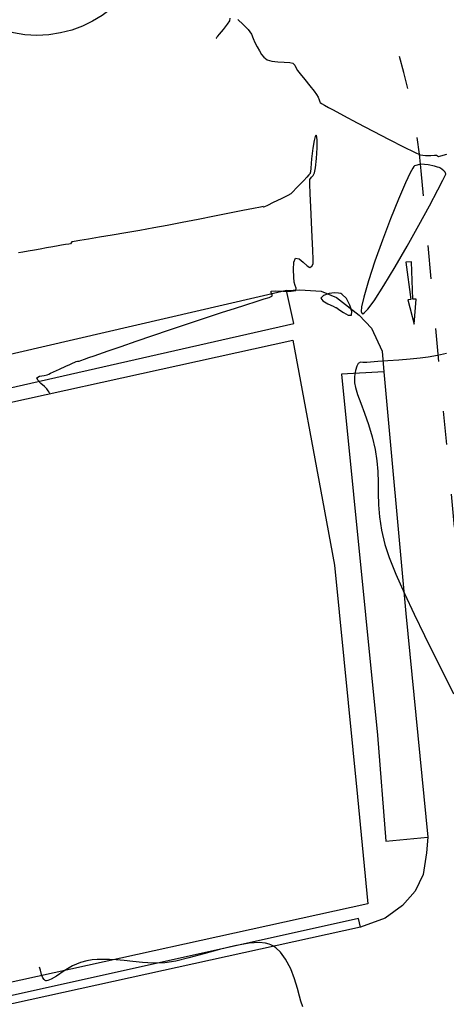
# Model space of a CAD drawing. Units: metres. Extents: x 258681 to 275242, y 8664333 to 8668537.
# Drawn here: x 259744 to 259774, y 8666127 to 8666198 of the extents above; entities that cross this region are included whole.
import ezdxf

# ---------------------------------------------------------------- set-up
doc = ezdxf.new("R2010")
doc.units = ezdxf.units.M
doc.set_wipeout_variables(frame=1)
for name, pattern in [('ACAD_ISO03W100', [30, 12, -18]), ('DASHDOT', [25.4, 12.7, -6.35, 0, -6.35]), ('DASHED', [0.75, 0.5, -0.25])]:
    doc.linetypes.add(name, pattern=pattern)
for name, color, linetype in [('0 CASCO BD', 252, 'Continuous'), ('0 MUROS PTES', 5, 'Continuous'), ('0 VIAD SANTA ROSA', 7, 'Continuous'), ('05_PERF', 7, 'Continuous'), ('COTAS', 1, 'Continuous'), ('EJES', 1, 'Continuous'), ('Señalizacion', 252, 'Continuous'), ('TOp_Limite Propiedad', 252, 'Continuous'), ('TOP_Veredas', 252, 'Continuous')]:
    doc.layers.add(name, color=color, linetype=linetype)
doc.layers.add('02_TIN Mn', color=7, linetype='Continuous', true_color=0x757500)
doc.styles.add('ARIAL', font='arial.ttf', dxfattribs={"height": 0.25})

# ---------------------------------------------------------------- blocks, each defined once
blk = doc.blocks.new('LOTES')
at = {"layer": 'TOP_Veredas', "elevation": 28.054, "flags": 128}
for points in [[(269762.894, 8666178.269), (269732.483, 8666171.242)], [(269733, 8666169), (269763.431, 8666175.899), (269762.894, 8666178.269), (269763.867, 8666178.314), (269765.404, 8666178.22), (269766.508, 8666177.774), (269768.151, 8666176.506), (269769.032, 8666175.566), (269769.807, 8666173.899), (269769.913, 8666172.411), (269766.855, 8666172.242), (269769.454, 8666146.205), (269770.058, 8666138.581), (269773.096, 8666138.856), (269773.006, 8666137.726), (269772.75, 8666136.158), (269772.177, 8666134.974), (269771.265, 8666133.926), (269770.022, 8666133.031), (269768.229, 8666132.375), (269768.089, 8666132.993), (269740.708, 8666126.908)], [(269769.913, 8666172.411), (269771.5, 8666154.976), (269773.096, 8666138.856)], [(269768.229, 8666132.375), (269740.783, 8666126.329)]]:
    blk.add_lwpolyline(points, dxfattribs=at)
blk = doc.blocks.new('LOTESS')
at = {"layer": 'TOp_Limite Propiedad', "elevation": 28.115, "flags": 128}
blk.add_lwpolyline([(269733.218, 8666168.055), (269763.366, 8666174.698), (269765.501, 8666163.149), (269766.367, 8666158.46), (269768.008, 8666141.771), (269768.767, 8666134.055), (269740.121, 8666127.759)], dxfattribs=at)
at = {"layer": 'TOP_Veredas', "linetype": 'Continuous'}
blk.add_blockref('LOTES', (-0.003, 0), dxfattribs=at)
blk = doc.blocks.new('_1')
at = {"color": 250, "ltscale": 0.05}
blk.add_wipeout([(0.2625, 0.0203), (0.2617, 0.0292), (0.2608, 0.0359), (0.2595, 0.0445), (0.2577, 0.0541), (0.2563, 0.0603), (0.2548, 0.0663), (0.2525, 0.0746), (0.2499, 0.0829), (0.2474, 0.0902), (0.244, 0.0989), (0.2406, 0.107), (0.2367, 0.1153), (0.2313, 0.1257), (0.2268, 0.1338), (0.2231, 0.1399), (0.2187, 0.1466), (0.2144, 0.1528), (0.2107, 0.1579), (0.2043, 0.1661), (0.2004, 0.1708), (0.1951, 0.1768), (0.1913, 0.1809), (0.1831, 0.1892), (0.1733, 0.1983), (0.1605, 0.2088), (0.1513, 0.2155), (0.1425, 0.2214), (0.1302, 0.2289), (0.112, 0.2383), (0.1005, 0.2434), (0.0868, 0.2486), (0.0724, 0.2532), (0.0575, 0.257), (0.0455, 0.2594), (0.0362, 0.2608), (0.0238, 0.2622), (0.0132, 0.263), (-0.0056, 0.2633), (-0.0176, 0.2627), (-0.0262, 0.262), (-0.0353, 0.2609), (-0.046, 0.2593), (-0.0558, 0.2573), (-0.0736, 0.2528), (-0.0873, 0.2484), (-0.1066, 0.2408), (-0.1155, 0.2366), (-0.122, 0.2334), (-0.1355, 0.2258), (-0.1432, 0.221), (-0.1533, 0.2141), (-0.1676, 0.2031), (-0.1828, 0.1895), (-0.1915, 0.1807), (-0.1982, 0.1734), (-0.2084, 0.1609), (-0.2126, 0.1553), (-0.2187, 0.1466), (-0.2234, 0.1394), (-0.2274, 0.1327), (-0.2324, 0.1237), (-0.237, 0.1146), (-0.2431, 0.1012), (-0.2463, 0.0931), (-0.2496, 0.0837), (-0.2524, 0.075), (-0.2542, 0.0687), (-0.2574, 0.0555), (-0.2593, 0.0459), (-0.2607, 0.037), (-0.2619, 0.0267), (-0.2626, 0.0193), (-0.2632, 0.0078), (-0.2633, 0), (-0.263, -0.0122), (-0.2621, -0.0248), (-0.2611, -0.0338), (-0.2595, -0.0443), (-0.2575, -0.0547), (-0.2561, -0.0611), (-0.2543, -0.0681), (-0.2517, -0.0774), (-0.248, -0.0884), (-0.2455, -0.0951), (-0.242, -0.1037), (-0.2383, -0.112), (-0.2335, -0.1216), (-0.2289, -0.1301), (-0.2245, -0.1376), (-0.22, -0.1446), (-0.2153, -0.1515), (-0.2124, -0.1556), (-0.2086, -0.1606), (-0.2049, -0.1654), (-0.2013, -0.1697), (-0.1947, -0.1772), (-0.1898, -0.1824), (-0.1853, -0.187), (-0.1785, -0.1935), (-0.1729, -0.1985), (-0.1663, -0.2041), (-0.1608, -0.2085), (-0.1562, -0.2119), (-0.1513, -0.2155), (-0.1442, -0.2202), (-0.1391, -0.2235), (-0.1346, -0.2263), (-0.1292, -0.2294), (-0.1214, -0.2336), (-0.113, -0.2378), (-0.1079, -0.2401), (-0.1019, -0.2428), (-0.0943, -0.2458), (-0.0854, -0.249), (-0.0786, -0.2513), (-0.0715, -0.2534), (-0.0643, -0.2553), (-0.0567, -0.2571), (-0.0504, -0.2584), (-0.0427, -0.2598), (-0.0358, -0.2608), (-0.0282, -0.2617), (-0.0203, -0.2625), (-0.0136, -0.2629), (-0.0066, -0.2632), (0, -0.2633), (0.0082, -0.2631), (0.0105, -0.2631), (0.014, -0.2629), (0.0281, -0.2618), (0.0416, -0.26), (0.0532, -0.2578), (0.0642, -0.2553), (0.0742, -0.2526), (0.0829, -0.2499), (0.0911, -0.247), (0.1001, -0.2435), (0.1066, -0.2407), (0.115, -0.2368), (0.1227, -0.2329), (0.1293, -0.2293), (0.1346, -0.2262), (0.1412, -0.2222), (0.1504, -0.2161), (0.157, -0.2114), (0.1632, -0.2066), (0.1693, -0.2017), (0.1747, -0.197), (0.1797, -0.1924), (0.1851, -0.1872), (0.1908, -0.1814), (0.1982, -0.1733), (0.2046, -0.1657), (0.2093, -0.1598), (0.2143, -0.1529), (0.2182, -0.1473), (0.2219, -0.1417), (0.2255, -0.1359), (0.2301, -0.128), (0.2341, -0.1205), (0.2378, -0.1129), (0.2416, -0.1046), (0.2453, -0.0956), (0.249, -0.0855), (0.2514, -0.0781), (0.2545, -0.0675), (0.2567, -0.0584), (0.2585, -0.0499), (0.2598, -0.0426), (0.2614, -0.0317), (0.2625, -0.0202), (0.2631, -0.0088), (0.2633, 0), (0.2632, 0.0054), (0.263, 0.0133)], dxfattribs=at).dxf.layer = 'EJES'
at = {"layer": 'EJES', "ltscale": 0.05}
blk.add_circle((0, 0), 0.2633, dxfattribs=at)
at = {"layer": 'COTAS', "color": 7, "style": 'ARIAL'}
blk.add_attdef('1', (-0.0962, -0.09), '', height=0.225, dxfattribs=at)
blk = doc.blocks.new('*U331')
at = {"color": 8, "linetype": 'DASHDOT', "lineweight": -3, "ltscale": 2}
for p, q in [((42.839, 27.77), (0.514, -1.041)), ((44.246, 25.703), (1.921, -3.108))]:
    blk.add_line(p, q, dxfattribs=at)
at = {"color": 8, "linetype": 'DASHED', "lineweight": -3, "ltscale": 20}
for p, q in [((43.082, 27.209), (42.407, 28.201)), ((44.489, 25.143), (43.814, 26.135))]:
    blk.add_line(p, q, dxfattribs=at)
at = {"color": 8, "linetype": 'DASHED', "ltscale": 20}
for p, q in [((1.047, -1.404), (0.371, -0.412)), ((2.454, -3.471), (1.778, -2.479))]:
    blk.add_line(p, q, dxfattribs=at)
at = {"color": 8, "linetype": 'DASHED', "lineweight": -3, "ltscale": 20}
for points in [[(0.371, -0.412), (42.407, 28.201)], [(42.547, 27.995), (40.481, 26.588), (40.291, 26.156), (3.05, 0.806), (2.579, 0.788), (0.512, -0.619)], [(0.906, -1.198), (2.973, 0.209), (3.163, 0.641), (40.403, 25.991), (40.875, 26.009), (42.934, 27.411)], [(43.082, 27.209), (1.047, -1.404)], [(1.778, -2.479), (43.814, 26.135)], [(43.954, 25.928), (41.888, 24.521), (41.698, 24.09), (4.457, -1.261), (3.986, -1.279), (1.919, -2.686)], [(2.313, -3.264), (4.379, -1.858), (4.569, -1.426), (41.81, 23.924), (42.282, 23.943), (44.341, 25.345)], [(44.489, 25.143), (2.454, -3.471)]]:
    blk.add_lwpolyline(points, dxfattribs=at)
at = {"color": 8, "lineweight": -3}
for points in [[(42.686, 27.303), (42.348, 27.799), (42.059, 27.602), (42.397, 27.106)], [(44.093, 25.236), (43.755, 25.732), (43.466, 25.535), (43.803, 25.039)], [(1.395, -0.805), (1.057, -0.309), (0.768, -0.506), (1.105, -1.002)], [(2.801, -2.871), (2.464, -2.375), (2.174, -2.572), (2.512, -3.068)]]:
    blk.add_lwpolyline(points, close=True, dxfattribs=at)
blk = doc.blocks.new('*U348')
at = {"color": 8, "linetype": 'DASHED', "lineweight": -3, "ltscale": 20}
for p, q in [((41.427, 26.07), (40.752, 27.062)), ((42.834, 24.003), (42.158, 24.995))]:
    blk.add_line(p, q, dxfattribs=at)
at = {"color": 8, "linetype": 'DASHDOT', "lineweight": -3, "ltscale": 2}
for p, q in [((41.184, 26.631), (0.514, -1.041)), ((42.591, 24.564), (1.92, -3.108))]:
    blk.add_line(p, q, dxfattribs=at)
at = {"color": 8, "linetype": 'DASHED', "ltscale": 20}
for p, q in [((1.046, -1.405), (0.371, -0.413)), ((2.453, -3.472), (1.778, -2.479))]:
    blk.add_line(p, q, dxfattribs=at)
at = {"color": 8, "linetype": 'DASHED', "lineweight": -3, "ltscale": 20}
for points in [[(0.371, -0.413), (40.752, 27.062)], [(40.893, 26.856), (38.826, 25.449), (38.636, 25.018), (3.05, 0.805), (2.579, 0.787), (0.512, -0.619)], [(0.906, -1.198), (2.973, 0.208), (3.163, 0.64), (38.748, 24.852), (39.22, 24.871), (41.279, 26.272)], [(41.427, 26.07), (1.046, -1.405)], [(1.778, -2.479), (42.158, 24.995)], [(42.299, 24.789), (40.232, 23.382), (40.042, 22.951), (4.457, -1.262), (3.985, -1.28), (1.918, -2.686)], [(2.312, -3.265), (4.379, -1.859), (4.569, -1.427), (40.155, 22.785), (40.626, 22.804), (42.686, 24.205)], [(42.834, 24.003), (2.453, -3.472)]]:
    blk.add_lwpolyline(points, dxfattribs=at)
at = {"color": 8, "lineweight": -3}
for points in [[(41.031, 26.164), (40.694, 26.66), (40.404, 26.463), (40.742, 25.967)], [(42.437, 24.097), (42.1, 24.593), (41.811, 24.396), (42.148, 23.9)], [(1.394, -0.805), (1.057, -0.309), (0.768, -0.506), (1.105, -1.002)], [(2.801, -2.872), (2.463, -2.376), (2.174, -2.573), (2.511, -3.069)]]:
    blk.add_lwpolyline(points, close=True, dxfattribs=at)
blk = doc.blocks.new('TIN 023')
at = {"layer": '02_TIN Mn', "linetype": 'Continuous', "lineweight": -3, "elevation": 28.5}
for points in [[(259757.823, 8666196.441), (259757.828, 8666196.449), (259757.848, 8666196.477), (259757.886, 8666196.533), (259757.935, 8666196.6), (259758.076, 8666196.765), (259758.362, 8666197.102), (259758.655, 8666197.465), (259758.818, 8666197.708), (259758.834, 8666197.896)], [(259759.377, 8666197.817), (259759.785, 8666197.462), (259760.138, 8666197.088), (259760.362, 8666196.755), (259760.501, 8666196.453), (259760.62, 8666196.157), (259760.785, 8666195.843), (259760.957, 8666195.543), (259761.092, 8666195.298), (259761.253, 8666195.089), (259761.502, 8666194.902), (259761.836, 8666194.797), (259762.277, 8666194.752), (259762.737, 8666194.735), (259763.127, 8666194.716), (259763.361, 8666194.663), (259763.505, 8666194.517), (259763.582, 8666194.343), (259763.693, 8666194.137), (259763.886, 8666193.889), (259764.212, 8666193.485), (259764.58, 8666193.031), (259764.896, 8666192.635), (259765.069, 8666192.403), (259765.172, 8666192.201), (259765.244, 8666192.024), (259765.276, 8666191.937), (259765.299, 8666191.879), (259765.326, 8666191.824), (259765.426, 8666191.76), (259765.649, 8666191.627), (259765.919, 8666191.474), (259766.26, 8666191.29), (259766.998, 8666190.896), (259768.004, 8666190.362), (259769.148, 8666189.759), (259770.303, 8666189.157), (259771.339, 8666188.627), (259772.129, 8666188.238), (259772.543, 8666188.062), (259772.926, 8666188.007), (259773.294, 8666188.006), (259773.578, 8666188.026), (259773.707, 8666188.034), (259773.78, 8666187.984), (259773.852, 8666187.937), (259774.031, 8666187.982), (259774.447, 8666188.093)], [(259745.836, 8666170.866), (259745.82, 8666170.889), (259745.786, 8666170.943), (259745.723, 8666171.041), (259745.61, 8666171.196), (259745.444, 8666171.353), (259745.188, 8666171.576), (259744.962, 8666171.806), (259744.886, 8666171.982), (259745.087, 8666172.103), (259745.422, 8666172.154), (259745.645, 8666172.183), (259745.759, 8666172.245), (259745.872, 8666172.313), (259746.099, 8666172.416), (259746.534, 8666172.609), (259746.99, 8666172.811), (259747.283, 8666172.941), (259747.472, 8666173.032), (259747.628, 8666173.109), (259747.725, 8666173.151), (259747.832, 8666173.171), (259747.94, 8666173.189), (259748.067, 8666173.232), (259748.323, 8666173.325), (259748.657, 8666173.446), (259749.019, 8666173.575), (259749.369, 8666173.695), (259750.044, 8666173.926), (259750.969, 8666174.241), (259752.066, 8666174.614), (259753.256, 8666175.018), (259754.463, 8666175.428), (259755.609, 8666175.815), (259756.617, 8666176.155), (259757.409, 8666176.421), (259758.274, 8666176.704), (259759.144, 8666176.98), (259759.972, 8666177.24), (259760.706, 8666177.471), (259761.299, 8666177.662), (259761.638, 8666177.779), (259761.796, 8666177.842), (259761.851, 8666177.87), (259761.862, 8666177.88), (259761.872, 8666177.912), (259761.859, 8666177.984), (259761.803, 8666178.099), (259761.787, 8666178.225), (259762.075, 8666178.248), (259762.654, 8666178.232), (259763.243, 8666178.226), (259763.559, 8666178.282), (259763.585, 8666178.438), (259763.515, 8666178.636), (259763.457, 8666178.879), (259763.432, 8666179.244), (259763.41, 8666179.795), (259763.436, 8666180.319), (259763.555, 8666180.602), (259763.799, 8666180.549), (259764.108, 8666180.313), (259764.395, 8666180.056), (259764.572, 8666179.942), (259764.723, 8666180.028), (259764.822, 8666180.208), (259764.824, 8666180.499), (259764.797, 8666181.183), (259764.752, 8666182.13), (259764.698, 8666183.21), (259764.644, 8666184.294), (259764.602, 8666185.254), (259764.579, 8666185.959), (259764.587, 8666186.281), (259764.689, 8666186.454), (259764.819, 8666186.576), (259764.927, 8666186.749), (259764.988, 8666187.118), (259765.058, 8666187.799), (259765.109, 8666188.567), (259765.116, 8666189.092), (259765.092, 8666189.36), (259765.059, 8666189.45), (259765.037, 8666189.464), (259765.013, 8666189.454), (259764.965, 8666189.365), (259764.894, 8666189.091), (259764.805, 8666188.547), (259764.71, 8666187.764), (259764.645, 8666187.104), (259764.62, 8666186.82), (259764.607, 8666186.765), (259764.592, 8666186.711), (259764.518, 8666186.623), (259764.353, 8666186.436), (259764.151, 8666186.214), (259763.926, 8666185.977), (259763.625, 8666185.667), (259763.362, 8666185.396), (259763.247, 8666185.279), (259763.206, 8666185.232), (259763, 8666185.132), (259762.51, 8666184.894), (259761.927, 8666184.611), (259761.519, 8666184.413), (259761.311, 8666184.312), (259761.242, 8666184.279), (259761.232, 8666184.275), (259761.23, 8666184.281), (259761.223, 8666184.31), (259761.218, 8666184.329), (259761.033, 8666184.293), (259760.523, 8666184.19), (259759.753, 8666184.035), (259758.789, 8666183.841), (259757.695, 8666183.624), (259756.538, 8666183.395), (259755.381, 8666183.169), (259754.291, 8666182.959), (259753.332, 8666182.78), (259752.33, 8666182.601), (259751.313, 8666182.426), (259750.327, 8666182.261), (259749.416, 8666182.111), (259748.626, 8666181.982), (259748.002, 8666181.881), (259747.589, 8666181.812), (259747.432, 8666181.783), (259747.381, 8666181.706), (259747.328, 8666181.63), (259747.209, 8666181.61), (259746.971, 8666181.585), (259746.687, 8666181.549), (259746.431, 8666181.504), (259746.044, 8666181.431), (259745.589, 8666181.343), (259745.126, 8666181.255), (259744.719, 8666181.181), (259744.282, 8666181.101), (259743.891, 8666181.03), (259743.576, 8666180.978)], [(259774.429, 8666173.743), (259773.789, 8666173.594), (259773.119, 8666173.472), (259772.539, 8666173.401), (259771.802, 8666173.329), (259770.993, 8666173.26), (259770.193, 8666173.198), (259769.486, 8666173.146), (259768.954, 8666173.107), (259768.681, 8666173.086), (259768.681, 8666173.086), (259768.629, 8666173.082), (259768.53, 8666173.083), (259768.398, 8666173.093), (259768.244, 8666173.096), (259768.074, 8666173.019), (259767.958, 8666172.824), (259767.861, 8666172.494), (259767.8, 8666172.077), (259767.791, 8666171.621), (259767.861, 8666171.276), (259768.025, 8666170.78), (259768.255, 8666170.154), (259768.524, 8666169.422), (259768.805, 8666168.604), (259769.07, 8666167.723), (259769.292, 8666166.8), (259769.417, 8666165.998), (259769.477, 8666165.218), (259769.498, 8666164.442), (259769.508, 8666163.651), (259769.534, 8666162.826), (259769.604, 8666161.949), (259769.744, 8666161.001), (259769.983, 8666159.963), (259770.298, 8666159.02), (259770.784, 8666157.822), (259771.4, 8666156.438), (259772.102, 8666154.94), (259772.848, 8666153.398), (259773.595, 8666151.881), (259774.302, 8666150.461), (259774.927, 8666149.206)], [(259764.066, 8666126.629), (259763.938, 8666127.029), (259763.843, 8666127.397), (259763.695, 8666127.96), (259763.484, 8666128.643), (259763.198, 8666129.373), (259762.826, 8666130.075), (259762.458, 8666130.567), (259762.138, 8666130.872), (259761.901, 8666131.034), (259761.776, 8666131.102), (259761.659, 8666131.152), (259761.394, 8666131.224), (259760.929, 8666131.267), (259760.203, 8666131.222), (259759.171, 8666131.038), (259758.061, 8666130.763), (259756.939, 8666130.45), (259755.867, 8666130.15), (259754.912, 8666129.916), (259754.137, 8666129.803), (259753.291, 8666129.788), (259752.519, 8666129.825), (259751.819, 8666129.892), (259751.19, 8666129.965), (259750.627, 8666130.022), (259750.13, 8666130.039), (259749.64, 8666130.036), (259749.245, 8666130.034), (259748.886, 8666130.013), (259748.504, 8666129.952), (259748.039, 8666129.83), (259747.474, 8666129.58), (259746.874, 8666129.218), (259746.307, 8666128.849), (259745.923, 8666128.618), (259745.699, 8666128.518), (259745.587, 8666128.499), (259745.545, 8666128.505), (259745.5, 8666128.525), (259745.42, 8666128.588), (259745.326, 8666128.725), (259745.236, 8666128.959), (259745.157, 8666129.265), (259745.087, 8666129.498)]]:
    blk.add_lwpolyline(points, dxfattribs=at)
for points in [[(259772.119, 8666187.252), (259772.086, 8666187.22), (259771.995, 8666187.091), (259771.809, 8666186.747), (259771.479, 8666186.045), (259770.973, 8666184.86), (259770.404, 8666183.443), (259769.822, 8666181.911), (259769.273, 8666180.38), (259768.803, 8666178.968), (259768.461, 8666177.79), (259768.311, 8666177.096), (259768.286, 8666176.758), (259768.317, 8666176.635), (259768.348, 8666176.606), (259768.389, 8666176.602), (259768.506, 8666176.664), (259768.756, 8666176.921), (259769.208, 8666177.528), (259769.92, 8666178.624), (259770.737, 8666179.979), (259771.598, 8666181.471), (259772.439, 8666182.977), (259773.2, 8666184.375), (259773.818, 8666185.542), (259774.168, 8666186.227), (259774.326, 8666186.554), (259774.374, 8666186.668), (259774.379, 8666186.692), (259774.37, 8666186.729), (259774.334, 8666186.802), (259774.247, 8666186.902), (259774.109, 8666187.008), (259773.991, 8666187.082), (259773.894, 8666187.133), (259773.789, 8666187.167), (259773.572, 8666187.233), (259773.117, 8666187.339), (259772.58, 8666187.38), (259772.119, 8666187.252)], [(259766.881, 8666178.017), (259766.806, 8666178.049), (259766.638, 8666178.092), (259766.355, 8666178.107), (259765.966, 8666178.052), (259765.562, 8666177.906), (259765.375, 8666177.727), (259765.52, 8666177.524), (259765.884, 8666177.307), (259766.258, 8666177.132), (259766.436, 8666177.058), (259766.481, 8666177.036), (259766.528, 8666177.014), (259766.675, 8666176.908), (259766.999, 8666176.692), (259767.35, 8666176.505), (259767.577, 8666176.485), (259767.6, 8666176.752), (259767.465, 8666177.214), (259767.212, 8666177.694), (259766.881, 8666178.017)]]:
    blk.add_lwpolyline(points, close=True, dxfattribs=at)

msp = doc.modelspace()

# ---------------------------------------------------------------- linework, layer by layer
at = {"layer": 'Señalizacion', "linetype": 'ACAD_ISO03W100', "ltscale": 0.2}
msp.add_lwpolyline([(259769.933, 8666029.395, 0.063294), (259779.056, 8666066.818, 0.009723), (259779.669, 8666073.198, 0.009028), (259780.079, 8666080.208, 0.007639), (259780.241, 8666086.71, 0.006945), (259780.21, 8666093.987, 0.005556), (259780.02, 8666100.519, 0.004861), (259779.64, 8666108.103, 0.003472), (259779.215, 8666114.465, 0.002778), (259778.574, 8666122.541, 0.001389), (259778.147, 8666127.406, 0.000694), (259777.236, 8666137.306), (259772.605, 8666186.911, 0.451218), (259718.078, 8666226.665), (259552.077, 8666189.934)], format="xyb", dxfattribs=at)
at = {"layer": 'Señalizacion'}
msp.add_lwpolyline([(259772.097, 8666175.84), (259772.24, 8666177.659), (259772.015, 8666177.64), (259771.906, 8666180.34), (259771.507, 8666180.305), (259771.866, 8666177.626), (259771.642, 8666177.607)], close=True, dxfattribs=at)

# ---------------------------------------------------------------- block references
at = {"layer": '0 CASCO BD'}
msp.add_blockref('LOTESS', (-10000, 0), dxfattribs=at)
at = {"layer": '0 VIAD SANTA ROSA', "color": 5, "rotation": 61.09011527184735}
msp.add_blockref('*U348', (259783.111, 8666131.28), dxfattribs=at)

# ---------------------------------------------------------------- next in the draw order: block references
at = {"layer": '0 MUROS PTES', "xscale": 32, "yscale": 32, "zscale": 32, "rotation": 10.69499720405284}
msp.add_blockref('_1', (259744.903, 8666205.094), dxfattribs=at).add_auto_attribs({'1': '41'})

# ---------------------------------------------------------------- next in the draw order: block references
at = {"layer": '0 VIAD SANTA ROSA', "color": 5, "rotation": 61.09011527184735}
msp.add_blockref('*U331', (259778.568, 8666180.061), dxfattribs=at)
at = {"layer": '05_PERF'}
msp.add_blockref('TIN 023', (0, 0), dxfattribs=at)

doc.saveas('drawing.dxf')
